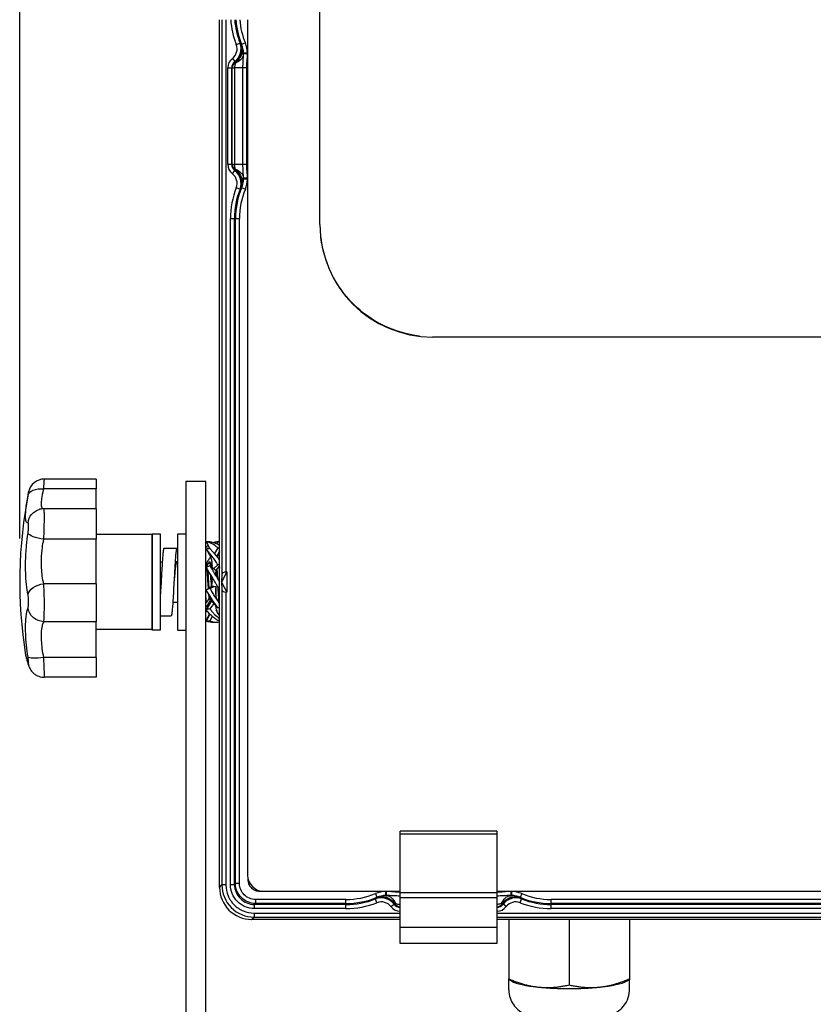
# Model space of a CAD drawing. Units: millimetres. Extents: x 4480 to 6102, y -29 to 760.
# Drawn here: x 4814 to 4913, y 479 to 602 of the extents above; entities that cross this region are included whole.
import ezdxf

# ---------------------------------------------------------------- set-up
doc = ezdxf.new("R2010")
doc.units = ezdxf.units.MM
doc.header["$PDMODE"] = 3
doc.layers.add('contour', color=2, linetype='Continuous')
doc.layers.add('mark', color=6, linetype='Continuous')
doc.styles.get("Standard").update_dxf_attribs({"font": 'txt.shx', "bigfont": 'bigfont.shx'})
doc.dimstyles.get("Standard").update_dxf_attribs({"dimscale": 4, "dimtxt": 3.5, "dimasz": 3.5, "dimexe": 1.35, "dimexo": 1.35, "dimgap": 1.35, "dimtad": 1, "dimdsep": 46, "dimtxsty": 'STANDARD', "dimblk": 'OPEN30', "dimcen": 0, "dimclrd": 256, "dimclre": 256, "dimclrt": 3, "dimazin": 2, "dimtfac": 1, "dimtmove": 0, "dimatfit": 3, "dimldrblk": 'OPEN30', "dimfxl": 1, "dimtolj": 1, "dimlwd": -1, "dimlwe": -1, "dimarcsym": 0})

# ---------------------------------------------------------------- blocks, each defined once
blk = doc.blocks.new('_Open30')
at = {"color": 0, "linetype": 'ByBlock', "lineweight": -2}
for p, q in [((-1, 0.2679), (0, 0)), ((0, 0), (-1, -0.2679)), ((0, 0), (-1, 0))]:
    blk.add_line(p, q, dxfattribs=at)
blk = doc.blocks.new('*D65')
at = {"layer": 'Defpoints', "color": 0}
for p in [(5031.16, 715.89), (4814.42, 531.93), (5031.16, 531.93)]:
    blk.add_point(p, dxfattribs=at)
at = {"layer": 'mark', "linetype": 'ByBlock'}
for p, q in [((4814.42, 537.33), (4814.42, 721.29)), ((5031.16, 537.33), (5031.16, 721.29)), ((4828.42, 715.89), (5017.16, 715.89))]:
    blk.add_line(p, q, dxfattribs=at)
at = {"layer": 'mark', "xscale": 14, "yscale": 14, "zscale": 14, "rotation": 180}
blk.add_blockref('_Open30', (4814.42, 715.89), dxfattribs=at)
at = {"layer": 'mark', "xscale": 14, "yscale": 14, "zscale": 14}
blk.add_blockref('_Open30', (5031.16, 715.89), dxfattribs=at)
at = {"layer": 'mark', "color": 3, "insert": (4922.79, 728.29), "char_height": 14, "attachment_point": 5}
blk.add_mtext('\\A1;(217)', dxfattribs=at)

msp = doc.modelspace()

# ---------------------------------------------------------------- linework, layer by layer
at = {"layer": 'contour'}
for p, q in [((4851.786, 576.427), (4851.786, 663.427)), ((4839.285, 545.35), (4839.285, 601.927)), ((4839.584, 601.927), (4839.584, 532.875)), ((4840.083, 601.927), (4840.083, 533.177)), ((4842.786, 601.927), (4842.786, 495.427)), ((4841.369, 598.836), (4841.835, 599.017)), ((4841.835, 599.017), (4841.917, 599.001)), ((4842.501, 599.03), (4842.023, 598.831)), ((4840.884, 597.104), (4841.188, 596.707)), ((4842.768, 597.775), (4842.268, 597.763)), ((4842.769, 597.67), (4842.269, 597.674)), ((4840.303, 583.927), (4840.303, 595.927)), ((4840.303, 595.927), (4841.158, 595.927)), ((4840.803, 583.927), (4840.803, 595.927)), ((4840.874, 583.927), (4840.874, 595.927)), ((4841.158, 595.927), (4841.158, 583.927)), ((4842.201, 595.927), (4841.158, 595.927)), ((4841.188, 596.707), (4841.245, 596.661)), ((4842.201, 583.927), (4842.201, 595.927)), ((4842.677, 595.927), (4842.201, 595.927)), ((4842.677, 583.927), (4842.677, 595.927)), ((4840.303, 583.927), (4842.677, 583.927)), ((4840.884, 582.75), (4841.188, 583.147)), ((4841.188, 583.147), (4841.245, 583.193)), ((4842.769, 582.184), (4842.269, 582.18)), ((4841.369, 581.018), (4841.835, 580.837)), ((4842.023, 581.023), (4842.501, 580.824)), ((4842.768, 582.079), (4842.268, 582.091)), ((4841.835, 580.837), (4841.917, 580.853)), ((4840.646, 494.285), (4840.646, 577.163)), ((4840.646, 577.163), (4841.769, 577.163)), ((4841.146, 494.285), (4841.146, 577.163)), ((4841.269, 494.409), (4841.269, 577.163)), ((4841.769, 494.409), (4841.769, 577.163)), ((4979.786, 562.427), (4865.786, 562.427)), ((4823.917, 544.748), (4817.491, 544.748)), ((4823.917, 544.748), (4823.917, 543.516)), ((4837.586, 544.428), (4835.086, 544.428)), ((4835.086, 544.427), (4835.086, 442.427)), ((4837.586, 442.427), (4837.586, 544.427)), ((4839.287, 518.505), (4839.287, 545.349)), ((4823.917, 543.516), (4817.416, 543.516)), ((4823.917, 541.051), (4823.917, 543.516)), ((4823.917, 541.051), (4817.422, 541.051)), ((4823.917, 541.051), (4823.917, 537.257)), ((4823.917, 537.257), (4817.416, 537.257)), ((4830.917, 537.827), (4823.917, 537.827)), ((4823.917, 531.712), (4823.917, 537.257)), ((4830.917, 537.827), (4830.917, 526.027)), ((4834.086, 537.927), (4835.086, 537.927)), ((4834.086, 525.927), (4834.086, 537.927)), ((4835.086, 537.927), (4835.086, 525.927)), ((4837.648, 536.92), (4838.049, 536.086)), ((4839.068, 536.927), (4838.946, 536.688)), ((4832.372, 536.127), (4833.972, 536.127)), ((4837.648, 536.273), (4837.779, 536.017)), ((4837.648, 535.981), (4837.772, 535.79)), ((4839.068, 536.167), (4838.652, 535.461)), ((4839.287, 535.808), (4838.936, 535.12)), ((4839.287, 535.615), (4838.952, 535.1)), ((4831.917, 534.427), (4832.161, 534.427)), ((4833.916, 534.449), (4833.909, 534.428)), ((4834.086, 534.427), (4833.909, 534.427)), ((4838.028, 534.422), (4837.706, 534.027)), ((4838.028, 534.422), (4838.036, 534.427)), ((4838.036, 534.427), (4838.086, 534.427)), ((4838.094, 534.422), (4838.086, 534.427)), ((4838.336, 534.125), (4838.094, 534.422)), ((4837.616, 534.027), (4837.586, 534.063)), ((4837.711, 534.027), (4837.616, 534.027)), ((4837.621, 534.021), (4837.616, 534.027)), ((4837.621, 534.021), (4837.628, 534.008)), ((4837.648, 534.247), (4837.768, 534.102)), ((4838.105, 533.947), (4838.836, 533.403)), ((4838.116, 533.949), (4838.117, 533.939)), ((4838.336, 533.775), (4838.336, 534.252)), ((4838.336, 534.252), (4838.339, 534.203)), ((4839.068, 534.06), (4838.56, 533.609)), ((4838.836, 533.41), (4838.827, 533.41)), ((4839.287, 533.958), (4838.836, 533.41)), ((4838.836, 533.41), (4838.836, 532.694)), ((4838.947, 533.545), (4839.011, 532.409)), ((4839.066, 532.32), (4838.993, 533.601)), ((4839.252, 533.918), (4839.287, 533.669)), ((4840.2, 533.177), (4839.531, 531.927)), ((4840.2, 533.177), (4840.083, 533.177)), ((4840.2, 533.177), (4840.2, 530.677)), ((4832.017, 531.927), (4831.917, 530.126)), ((4833.617, 531.927), (4833.499, 529.826)), ((4838.19, 532.82), (4838.194, 532.738)), ((4838.194, 532.738), (4838.194, 532.733)), ((4838.236, 531.927), (4838.265, 531.368)), ((4838.312, 531.415), (4838.286, 531.927)), ((4838.336, 531.416), (4838.336, 532.468)), ((4838.336, 532.468), (4838.336, 532.462)), ((4839.584, 532.875), (4839.531, 531.927)), ((4839.531, 531.927), (4839.584, 530.979)), ((4839.531, 531.927), (4840.2, 530.677)), ((4823.917, 531.712), (4817.416, 531.712)), ((4823.917, 531.712), (4823.917, 526.985)), ((4837.648, 530.948), (4838.336, 531.416)), ((4838.105, 531.154), (4838.67, 531.357)), ((4838.313, 531.401), (4838.312, 531.415)), ((4839.068, 531.277), (4838.336, 531.424)), ((4838.336, 531.416), (4838.372, 531.416)), ((4838.836, 531.323), (4838.836, 530.433)), ((4839.584, 530.979), (4839.584, 494.222)), ((4833.499, 529.826), (4833.498, 529.814)), ((4837.586, 529.484), (4837.628, 529.432)), ((4837.648, 528.453), (4838.336, 529.592)), ((4837.648, 528.862), (4838.313, 529.573)), ((4837.694, 529.432), (4838.016, 529.827)), ((4838.011, 529.827), (4838.106, 529.827)), ((4838.102, 529.833), (4838.319, 529.566)), ((4838.336, 529.592), (4838.336, 529.801)), ((4839.068, 528.7), (4838.336, 529.597)), ((4838.336, 529.592), (4838.341, 529.592)), ((4838.836, 530.433), (4838.835, 530.462)), ((4839.049, 529.652), (4839.228, 529.432)), ((4840.083, 530.677), (4840.083, 494.222)), ((4840.2, 530.677), (4840.083, 530.677)), ((4833.473, 529.427), (4834.086, 529.427)), ((4837.628, 529.432), (4837.636, 529.427)), ((4837.636, 529.427), (4837.686, 529.427)), ((4837.694, 529.432), (4837.686, 529.427)), ((4838.105, 528.606), (4838.6, 529.273)), ((4838.836, 528.959), (4838.834, 528.986)), ((4838.836, 528.984), (4838.836, 528.959)), ((4839.113, 527.926), (4838.868, 528.442)), ((4839.068, 528.7), (4838.905, 528.966)), ((4839.228, 529.432), (4839.236, 529.427)), ((4839.236, 529.427), (4839.286, 529.427)), ((4831.917, 527.727), (4833.263, 527.727)), ((4837.648, 527.213), (4838.046, 527.963)), ((4837.648, 527.06), (4838.067, 527.941)), ((4838.105, 527.112), (4838.386, 527.649)), ((4839.287, 527.661), (4839.139, 527.939)), ((4823.917, 526.985), (4817.416, 526.985)), ((4823.917, 522.538), (4823.917, 526.985)), ((4830.917, 526.027), (4823.917, 526.027)), ((4834.086, 525.927), (4835.086, 525.927)), ((4838.302, 526.927), (4838.87, 526.927)), ((4823.917, 522.538), (4817.416, 522.538)), ((4823.917, 522.538), (4823.917, 520.078)), ((4823.917, 520.078), (4817.473, 520.078)), ((4839.285, 493.924), (4839.285, 518.505)), ((4861.786, 486.927), (4861.786, 500.927)), ((4873.786, 500.927), (4861.786, 500.927)), ((4873.786, 500.548), (4861.786, 500.548)), ((4873.786, 500.927), (4873.786, 486.927)), ((4839.285, 493.924), (4839.584, 494.222)), ((4840.083, 494.222), (4839.584, 494.222)), ((4840.646, 494.285), (4841.146, 494.285)), ((4841.269, 494.409), (4841.146, 494.285)), ((4841.769, 494.409), (4841.269, 494.409)), ((4844.786, 493.427), (4861.786, 493.427)), ((4858.683, 493.142), (4858.882, 492.664)), ((4859.938, 493.409), (4859.95, 492.909)), ((4860.043, 493.41), (4860.039, 492.91)), ((4873.786, 493.226), (4861.786, 493.226)), ((4873.786, 493.427), (4971.786, 493.427)), ((4875.529, 493.41), (4875.533, 492.91)), ((4875.634, 493.409), (4875.622, 492.909)), ((4876.89, 493.142), (4876.69, 492.664)), ((4843.768, 491.91), (4843.644, 491.787)), ((4843.644, 491.287), (4843.644, 491.787)), ((4855.022, 491.787), (4843.644, 491.787)), ((4843.768, 492.41), (4843.768, 491.91)), ((4855.022, 492.41), (4843.768, 492.41)), ((4855.022, 491.91), (4843.768, 491.91)), ((4855.022, 491.287), (4855.022, 492.41)), ((4858.696, 492.475), (4858.712, 492.558)), ((4858.877, 492.01), (4858.696, 492.475)), ((4860.609, 491.525), (4861.006, 491.829)), ((4861.006, 491.829), (4861.052, 491.885)), ((4873.786, 492.619), (4861.786, 492.619)), ((4874.566, 491.829), (4874.52, 491.885)), ((4874.963, 491.525), (4874.566, 491.829)), ((4876.696, 492.01), (4876.877, 492.475)), ((4876.877, 492.475), (4876.861, 492.558)), ((4880.55, 491.287), (4880.55, 492.41)), ((4965.022, 492.41), (4880.55, 492.41)), ((4965.022, 491.91), (4880.55, 491.91)), ((4965.022, 491.787), (4880.55, 491.787)), ((4843.581, 490.724), (4843.581, 490.224)), ((4843.581, 490.724), (4861.786, 490.724)), ((4855.022, 491.287), (4843.644, 491.287)), ((4873.786, 490.724), (4971.786, 490.724)), ((4965.022, 491.287), (4880.55, 491.287)), ((4843.283, 489.926), (4843.581, 490.224)), ((4861.786, 489.926), (4843.283, 489.926)), ((4843.581, 490.224), (4861.786, 490.224)), ((4873.786, 490.224), (4971.786, 490.224)), ((4971.786, 489.926), (4873.786, 489.926)), ((4875.286, 489.926), (4875.286, 482.535)), ((4882.786, 489.926), (4882.786, 481.783)), ((4890.286, 489.926), (4890.286, 482.535)), ((4873.786, 488.927), (4861.786, 488.927)), ((4873.786, 486.927), (4861.786, 486.927)), ((4875.286, 481.15), (4875.286, 482.423)), ((4875.645, 482.229), (4875.286, 482.423)), ((4889.928, 482.229), (4890.286, 482.423)), ((4890.286, 481.15), (4890.286, 482.423))]:
    msp.add_line(p, q, dxfattribs=at)
msp.add_lwpolyline([(4830.917, 525.927), (4830.917, 537.927), (4831.917, 537.927), (4831.917, 525.927)], close=True, dxfattribs=at)
for points in [[(4837.772, 535.79), (4837.821, 535.714), (4837.89, 535.6), (4837.955, 535.486), (4838.015, 535.373), (4838.071, 535.259), (4838.122, 535.146), (4838.168, 535.033), (4838.209, 534.921), (4838.244, 534.809), (4838.273, 534.699), (4838.297, 534.59), (4838.316, 534.483), (4838.328, 534.378), (4838.335, 534.274), (4838.335, 534.252)], [(4839.005, 535.033), (4839.005, 535.033), (4839.051, 535.146), (4839.101, 535.259), (4839.157, 535.373), (4839.218, 535.486), (4839.283, 535.6), (4839.287, 535.607)], [(4838.239, 532.74), (4838.257, 532.71), (4838.276, 532.676), (4838.292, 532.642), (4838.306, 532.609), (4838.317, 532.577), (4838.326, 532.546), (4838.332, 532.516), (4838.335, 532.486), (4838.336, 532.468)], [(4838.169, 529.75), (4838.118, 529.64), (4838.057, 529.522), (4837.989, 529.402), (4837.913, 529.28), (4837.878, 529.227)], [(4839.287, 529.238), (4839.259, 529.28), (4839.184, 529.402), (4839.115, 529.522), (4839.055, 529.64), (4839.001, 529.756), (4838.955, 529.869), (4838.917, 529.979), (4838.886, 530.087), (4838.863, 530.191), (4838.847, 530.291), (4838.838, 530.387), (4838.837, 530.433)], [(4839.139, 527.939), (4839.101, 528.014), (4839.053, 528.113), (4839.01, 528.212), (4838.972, 528.311), (4838.938, 528.409), (4838.909, 528.506), (4838.885, 528.602), (4838.866, 528.698), (4838.851, 528.792), (4838.842, 528.884), (4838.838, 528.959)]]:
    msp.add_lwpolyline(points, dxfattribs=at)
for centre, radius, start, end in [((4851.286, 602.691), 10.64, 184.11801, 201.23962), ((4851.286, 602.691), 10.14, 184.321, 201.23962), ((4851.286, 602.691), 10.017, 184.37463, 202.61986), ((4851.286, 602.691), 9.517, 184.67476, 202.61986), ((4839.972, 598.293), 1.499, 307.48315, 21.23771), ((4839.971, 598.294), 1.999, 307.49474, 21.22612), ((4840.054, 598.27), 2.002, 306.4927, 21.43442), ((4839.393, 597.665), 2.877, 1.94914, 23.91739), ((4839.286, 597.691), 2.983, 1.37979, 22.61986), ((4839.286, 597.691), 3.483, 1.37963, 22.61986), ((4841.786, 595.927), 1.483, 127.48123, 180), ((4839.501, 597.691), 2.769, 359.64584, 1.47903), ((4841.786, 595.927), 0.983, 127.48123, 180), ((4841.786, 595.927), 0.912, 126.43213, 180), ((4841.786, 583.927), 1.483, 180, 232.51877), ((4841.786, 583.927), 0.983, 180, 232.51877), ((4841.786, 583.927), 0.912, 180, 233.56787), ((4839.972, 581.561), 1.499, 338.76145, 52.5177), ((4839.971, 581.56), 1.999, 338.77386, 52.50529), ((4840.054, 581.584), 2.002, 338.56558, 53.50731), ((4839.504, 582.163), 2.766, 358.51746, 0.35449), ((4851.286, 577.163), 10.64, 158.76038, 180), ((4851.286, 577.163), 10.017, 157.38014, 180), ((4839.286, 582.163), 2.983, 337.38014, 358.61837), ((4839.286, 582.163), 3.483, 337.38014, 358.61839), ((4851.286, 577.163), 10.14, 158.76038, 180), ((4851.286, 577.163), 9.517, 157.38014, 180), ((4865.786, 576.427), 14, 180, 270), ((4817.491, 542.748), 2, 90, 168.6702), ((4871.501, 531.927), 57.083, 168.6702, 189.17023), ((4838.211, 514.979), 21.947, 90.27661, 91.46826), ((4838.943, 513.308), 23.618, 89.16516, 89.69663), ((4841.183, 523.32), 13.145, 103.54478, 105.6004), ((4817.021, 631.146), 97.504, 283.06798, 283.20016), ((4834.672, 534.186), 0.8, 162.42879, 163.33674), ((4843.062, 521.568), 13.335, 111.82379, 113.9525), ((4833.661, 533.263), 4.046, 7.16871, 7.60569), ((4831.551, 553.051), 20.425, 291.59452, 292.25698), ((4596.709, 519.806), 241.831, 2.87287, 3.06419), ((4490.363, 514.29), 348.369, 2.90197, 3.03434), ((4844.965, 515.316), 17.26, 113.88564, 115.08168), ((4844.534, 516.282), 16.203, 113.38005, 113.8761), ((4833.379, 544.387), 14.291, 293.45631, 294.4173), ((4974.384, 538.408), 135.502, 183.01646, 183.14635), ((4842.175, 540.872), 12.835, 249.34686, 250.30889), ((4848.825, 495.898), 34.421, 108.14725, 108.94861), ((4835.03, 540.782), 12.739, 288.48052, 289.52262), ((4839.962, 541.767), 14.737, 260.96669, 261.23212), ((4832.061, 578.018), 51.263, 276.25742, 276.77085), ((4837.053, 542.84), 15.822, 277.31503, 278.11561), ((4836.451, 530.576), 3.74, 315.6725, 319.3016), ((4817.121, 523.148), 2, 189.17023, 197.1652), ((4844.786, 495.427), 2, 180, 270), ((4843.581, 494.222), 3.998, 179.9994, 270.0006), ((4843.643, 494.284), 2.497, 179.96643, 270.03357), ((4844.286, 494.927), 1.5, 173.18617, 279.08198), ((4843.285, 493.925), 3.998, 180.01109, 269.98891), ((4855.022, 501.927), 9.517, 270, 292.61986), ((4860.022, 489.927), 3.483, 91.37963, 112.61986), ((4860.022, 489.927), 2.983, 91.37979, 112.61986), ((4860.048, 490.034), 2.877, 91.94914, 113.91739), ((4860.022, 490.141), 2.769, 89.64584, 91.47902), ((4875.55, 490.144), 2.766, 88.51746, 90.35449), ((4875.55, 489.927), 2.983, 67.38014, 88.61837), ((4875.55, 489.927), 3.483, 67.38014, 88.61839), ((4880.55, 501.927), 9.517, 247.38014, 270), ((4855.022, 501.927), 10.017, 270, 292.61986), ((4855.022, 501.927), 10.14, 270, 291.23962), ((4855.022, 501.927), 10.64, 270, 291.23962), ((4859.42, 490.612), 1.999, 37.49474, 111.22612), ((4859.443, 490.695), 2.002, 36.4927, 111.43442), ((4859.42, 490.612), 1.499, 37.48315, 111.23771), ((4861.786, 492.427), 1.483, 217.48123, 270), ((4861.786, 492.427), 0.983, 217.48123, 270), ((4861.786, 492.427), 0.912, 216.43213, 270), ((4873.786, 492.427), 0.912, 270, 323.56787), ((4873.786, 492.427), 0.983, 270, 322.51877), ((4873.786, 492.427), 1.483, 270, 322.51877), ((4876.129, 490.695), 2.002, 68.56558, 143.50731), ((4876.153, 490.612), 1.999, 68.77386, 142.50529), ((4876.153, 490.612), 1.499, 68.76145, 142.5177), ((4880.55, 501.927), 10.64, 248.76038, 270), ((4880.55, 501.927), 10.017, 247.38014, 270), ((4880.55, 501.927), 10.14, 248.76038, 270)]:
    msp.add_arc(centre, radius, start, end, dxfattribs=at)
at = {"layer": 'contour', "extrusion": (0, 0, -1)}
for centre, major_axis, ratio, start_param, end_param in [((4817.416, 542.337), (-1.968, 0.357), 0.5827857, 0.0180545, 1.4653581), ((4817.416, 539.05), (-0.566, 1.918), 0.988474, 5.1261535, 6.2831853), ((4817.416, 537.786), (-1.977, 0.301), 0.2617521, 4.6725791, 6.1198827), ((4817.416, 530.398), (-1.963, -0.382), 0.6498212, 0.2492841, 1.6965878), ((4817.416, 528.823), (-1.874, 0.697), 0.9091852, 4.3862121, 5.8335158), ((4817.416, 522.898), (-1.978, -0.295), 0.1781602, 4.738962, 6.1862657), ((4817.416, 522.197), (-1.91, -0.593), 0.8719834, 0, 0.1409754)]:
    msp.add_ellipse(centre, major_axis=major_axis, ratio=ratio, start_param=start_param, end_param=end_param, dxfattribs=at)
at = {"layer": 'contour'}
for centre, major_axis, ratio, start_param, end_param in [((4840.083, 532.864), (0.5, 0), 0.625, -4.712389, -3.1764992), ((4840.083, 530.989), (0.5, 0), 0.625, -3.1066861, -1.5707963), ((4882.786, 482.627), (7.5, 0), 0.1736482, 3.4519588, 4.1887902), ((4882.786, 482.627), (7.5, 0), 0.1736482, 5.2359878, 5.9728192), ((4882.786, 482.627), (7.5, 0), 0.1736482, 4.1887902, 5.2359878)]:
    msp.add_ellipse(centre, major_axis=major_axis, ratio=ratio, start_param=start_param, end_param=end_param, dxfattribs=at)
for points, knots in [([(4842.023, 598.831), (4842.097, 598.645), (4842.177, 598.236), (4842.072, 597.615), (4841.763, 597.046), (4841.445, 596.743), (4841.266, 596.618)], [0, 0, 0, 0, 0.2392504, 0.4849199, 0.739033, 1, 1, 1, 1]), ([(4841.917, 599.001), (4841.923, 599), (4841.936, 598.983), (4841.958, 598.952), (4841.988, 598.898), (4842.01, 598.856), (4842.023, 598.831)], [0, 0, 0, 0, 0.0927809, 0.2882073, 0.5905838, 1, 1, 1, 1]), ([(4842.269, 597.674), (4842.263, 597.558), (4842.202, 597.317), (4841.904, 596.87), (4841.535, 596.639), (4841.268, 596.53)], [0, 0, 0, 0, 0.2193911, 0.456271, 1, 1, 1, 1]), ([(4842.201, 595.927), (4842.201, 596.219), (4842.224, 596.802), (4842.268, 597.383), (4842.269, 597.674)], [0, 0, 0, 0, 0.5010803, 1, 1, 1, 1]), ([(4842.677, 595.927), (4842.677, 596.218), (4842.713, 596.799), (4842.766, 597.379), (4842.769, 597.67)], [0, 0, 0, 0, 0.4999883, 1, 1, 1, 1]), ([(4841.268, 596.53), (4841.257, 596.484), (4841.205, 596.287), (4841.158, 596.084), (4841.158, 595.927)], [0, 0, 0, 0, 0.2322778, 1, 1, 1, 1]), ([(4841.245, 596.661), (4841.249, 596.661), (4841.255, 596.64), (4841.262, 596.628), (4841.266, 596.618)], [0, 0, 0, 0, 0.284686, 1, 1, 1, 1]), ([(4841.266, 596.618), (4841.268, 596.612), (4841.276, 596.584), (4841.274, 596.553), (4841.268, 596.53)], [0, 0, 0, 0, 0.1934717, 1, 1, 1, 1]), ([(4841.268, 583.324), (4841.257, 583.37), (4841.205, 583.567), (4841.158, 583.77), (4841.158, 583.927)], [0, 0, 0, 0, 0.2322734, 1, 1, 1, 1]), ([(4842.269, 582.18), (4842.268, 582.471), (4842.224, 583.052), (4842.201, 583.635), (4842.201, 583.927)], [0, 0, 0, 0, 0.4989198, 1, 1, 1, 1]), ([(4842.769, 582.184), (4842.766, 582.475), (4842.713, 583.055), (4842.677, 583.636), (4842.677, 583.927)], [0, 0, 0, 0, 0.5000117, 1, 1, 1, 1]), ([(4841.245, 583.193), (4841.249, 583.193), (4841.255, 583.214), (4841.262, 583.226), (4841.266, 583.236)], [0, 0, 0, 0, 0.2846807, 1, 1, 1, 1]), ([(4841.266, 583.236), (4841.268, 583.242), (4841.276, 583.27), (4841.274, 583.301), (4841.268, 583.324)], [0, 0, 0, 0, 0.1938356, 1, 1, 1, 1]), ([(4841.266, 583.236), (4841.445, 583.111), (4841.763, 582.808), (4842.072, 582.239), (4842.177, 581.618), (4842.097, 581.209), (4842.023, 581.023)], [0, 0, 0, 0, 0.2609687, 0.5150834, 0.7607527, 1, 1, 1, 1]), ([(4841.268, 583.324), (4841.535, 583.215), (4841.904, 582.984), (4842.202, 582.537), (4842.263, 582.296), (4842.269, 582.18)], [0, 0, 0, 0, 0.5437293, 0.7806092, 1, 1, 1, 1]), ([(4841.917, 580.853), (4841.923, 580.854), (4841.936, 580.871), (4841.958, 580.902), (4841.988, 580.956), (4842.01, 580.998), (4842.023, 581.023)], [0, 0, 0, 0, 0.0927477, 0.2881369, 0.5905485, 1, 1, 1, 1]), ([(4842.023, 581.023), (4842.058, 581.102), (4842.192, 581.444), (4842.259, 581.811), (4842.268, 582.091)], [0, 0, 0, 0, 0.23669, 1, 1, 1, 1]), ([(4864.161, 562.524), (4862.626, 562.745), (4859.595, 563.632), (4855.716, 566.357), (4852.991, 570.235), (4852.104, 573.266), (4851.883, 574.801)], [0, 0, 0, 0, 0.2500994, 0.4999995, 0.7498999, 1, 1, 1, 1]), ([(4817.416, 543.516), (4817.433, 543.804), (4817.449, 544.059), (4817.469, 544.392), (4817.476, 544.503), (4817.486, 544.672), (4817.489, 544.726), (4817.491, 544.746), (4817.491, 544.748), (4817.491, 544.748)], [0, 0, 0, 0, 0.36086076, 0.36086076, 0.60848603, 0.60848603, 0.87744839, 0.87744839, 0.93932792, 0.93932792, 0.93932792, 0.93932792]), ([(4815.452, 542.715), (4815.47, 542.815), (4815.486, 542.903), (4815.507, 543.018), (4815.514, 543.057), (4815.525, 543.115), (4815.528, 543.133), (4815.53, 543.141), (4815.53, 543.141), (4815.53, 543.141)], [0, 0, 0, 0, 0.36086076, 0.36086076, 0.60848603, 0.60848603, 0.87744839, 0.87744839, 0.93932792, 0.93932792, 0.93932792, 0.93932792]), ([(4817.321, 541.048), (4817.291, 541.056), (4817.264, 541.074), (4817.208, 541.134), (4817.183, 541.184), (4817.146, 541.31), (4817.133, 541.387), (4817.117, 541.61), (4817.12, 541.772), (4817.145, 542.056), (4817.156, 542.159), (4817.219, 542.624), (4817.303, 543.05), (4817.416, 543.516)], [0.7083324, 0.7083324, 0.7083324, 0.7083324, 1.4616157, 1.4616157, 2.4541827, 2.4541827, 3.4163692, 3.4163692, 4.8285079, 4.8285079, 5.5522533, 5.5522533, 7.8816165, 7.8816165, 7.8816165, 7.8816165]), ([(4815.452, 539.308), (4815.379, 539.287), (4815.317, 539.31), (4815.237, 539.427), (4815.211, 539.496), (4815.172, 539.671), (4815.159, 539.777), (4815.142, 540.084), (4815.146, 540.309), (4815.171, 540.7), (4815.183, 540.843), (4815.249, 541.484), (4815.335, 542.072), (4815.452, 542.715)], [0, 0, 0, 0, 1.4616157, 1.4616157, 2.4541827, 2.4541827, 3.4163692, 3.4163692, 4.8285079, 4.8285079, 5.5522533, 5.5522533, 7.8816165, 7.8816165, 7.8816165, 7.8816165]), ([(4817.422, 541.051), (4817.381, 541.051), (4817.34, 541.049), (4817.259, 541.044), (4817.22, 541.041), (4817.141, 541.031), (4817.103, 541.025), (4817.027, 541.012), (4816.99, 541.004), (4816.919, 540.987), (4816.884, 540.978), (4816.85, 540.968)], [1.834453626, 1.834453626, 1.834453626, 1.834453626, 1.843196545, 1.843196545, 1.851939464, 1.851939464, 1.860682383, 1.860682383, 1.869425302, 1.869425302, 1.878168221, 1.878168221, 1.878168221, 1.878168221]), ([(4817.416, 537.257), (4817.425, 537.444), (4817.434, 537.638), (4817.451, 538.03), (4817.458, 538.227), (4817.468, 538.537), (4817.471, 538.653), (4817.481, 539.029), (4817.486, 539.283), (4817.49, 539.683), (4817.491, 539.842), (4817.49, 540.237), (4817.486, 540.448), (4817.475, 540.735), (4817.468, 540.831), (4817.45, 541), (4817.437, 541.05), (4817.422, 541.051)], [0, 0, 0, 0, 0.1959944, 0.1959944, 0.3919841, 0.3919841, 0.5095856, 0.5095856, 0.7770437, 0.7770437, 0.9676182, 0.9676182, 1.2897797, 1.2897797, 1.5173075, 1.5173075, 1.8344536, 1.8344536, 1.8344536, 1.8344536]), ([(4815.452, 537.999), (4815.462, 538.063), (4815.471, 538.13), (4815.488, 538.266), (4815.496, 538.334), (4815.506, 538.441), (4815.509, 538.481), (4815.519, 538.611), (4815.524, 538.699), (4815.529, 538.837), (4815.53, 538.892), (4815.529, 539.028), (4815.525, 539.101), (4815.513, 539.2), (4815.507, 539.233), (4815.486, 539.296), (4815.47, 539.314), (4815.452, 539.308)], [0, 0, 0, 0, 0.1959944, 0.1959944, 0.3919841, 0.3919841, 0.5095856, 0.5095856, 0.7770437, 0.7770437, 0.9676182, 0.9676182, 1.2897797, 1.2897797, 1.5173075, 1.5173075, 1.8781682, 1.8781682, 1.8781682, 1.8781682]), ([(4815.452, 530.343), (4815.376, 530.736), (4815.312, 531.168), (4815.214, 532.085), (4815.181, 532.57), (4815.149, 533.455), (4815.144, 533.855), (4815.154, 534.665), (4815.168, 535.076), (4815.21, 535.815), (4815.235, 536.147), (4815.314, 536.993), (4815.377, 537.505), (4815.452, 537.999)], [0, 0, 0, 0, 1.5265573, 1.5265573, 3.0531081, 3.0531081, 4.2402747, 4.2402747, 5.4274347, 5.4274347, 6.3837252, 6.3837252, 7.8816165, 7.8816165, 7.8816165, 7.8816165]), ([(4817.416, 531.712), (4817.342, 531.997), (4817.28, 532.309), (4817.186, 532.974), (4817.154, 533.325), (4817.123, 533.966), (4817.118, 534.255), (4817.128, 534.843), (4817.142, 535.14), (4817.182, 535.675), (4817.207, 535.915), (4817.283, 536.528), (4817.344, 536.899), (4817.416, 537.257)], [0, 0, 0, 0, 1.5265573, 1.5265573, 3.0531081, 3.0531081, 4.2402747, 4.2402747, 5.4274347, 5.4274347, 6.3837252, 6.3837252, 7.8816165, 7.8816165, 7.8816165, 7.8816165]), ([(4839.068, 536.167), (4838.972, 536.282), (4838.75, 536.482), (4838.378, 536.7), (4838.06, 536.827), (4837.818, 536.893), (4837.703, 536.913), (4837.648, 536.92)], [0, 0, 0, 0, 0.2744268, 0.5399743, 0.7871046, 0.899223, 1, 1, 1, 1]), ([(4838.105, 536.927), (4838.147, 536.925), (4838.237, 536.917), (4838.428, 536.883), (4838.683, 536.808), (4838.992, 536.674), (4839.192, 536.552), (4839.287, 536.482)], [0, 0, 0, 0, 0.0994753, 0.2101507, 0.4554516, 0.72179, 1, 1, 1, 1]), ([(4839.068, 536.927), (4839.031, 536.926), (4838.956, 536.919), (4838.794, 536.893), (4838.67, 536.861), (4838.586, 536.834)], [0, 0, 0, 0, 0.2207567, 0.4638567, 1, 1, 1, 1]), ([(4832.372, 536.127), (4832.368, 536.127), (4832.361, 536.123), (4832.354, 536.115), (4832.346, 536.102), (4832.337, 536.079), (4832.326, 536.043), (4832.315, 535.998), (4832.304, 535.943), (4832.293, 535.878), (4832.278, 535.773), (4832.259, 535.619), (4832.237, 535.408), (4832.215, 535.163), (4832.193, 534.887), (4832.171, 534.583), (4832.141, 534.129), (4832.104, 533.514), (4832.061, 532.736), (4832.032, 532.2), (4832.017, 531.927)], [0, 0, 0, 0, 0.0028792, 0.0048662, 0.0073334, 0.0138505, 0.0225866, 0.0335835, 0.0468471, 0.062361, 0.0800998, 0.1221004, 0.1724825, 0.2307803, 0.2964451, 0.3688536, 0.4473158, 0.6193451, 0.8059548, 1, 1, 1, 1]), ([(4833.972, 536.127), (4833.968, 536.127), (4833.961, 536.123), (4833.954, 536.115), (4833.946, 536.102), (4833.937, 536.079), (4833.926, 536.043), (4833.915, 535.998), (4833.904, 535.943), (4833.893, 535.878), (4833.878, 535.773), (4833.859, 535.619), (4833.837, 535.408), (4833.815, 535.163), (4833.793, 534.887), (4833.771, 534.583), (4833.741, 534.129), (4833.704, 533.514), (4833.661, 532.736), (4833.632, 532.2), (4833.617, 531.927)], [0, 0, 0, 0, 0.0028792, 0.0048662, 0.0073334, 0.0138505, 0.0225866, 0.0335835, 0.0468471, 0.062361, 0.0800998, 0.1221004, 0.1724825, 0.2307803, 0.2964451, 0.3688536, 0.4473158, 0.6193451, 0.8059548, 1, 1, 1, 1]), ([(4834.086, 535.597), (4834.082, 535.637), (4834.073, 535.714), (4834.059, 535.821), (4834.046, 535.9), (4834.036, 535.955), (4834.027, 536), (4834.017, 536.046), (4834.004, 536.085), (4833.994, 536.107), (4833.986, 536.12), (4833.977, 536.127), (4833.972, 536.127)], [0, 0, 0, 0, 0.2234852, 0.4194396, 0.5871458, 0.6602413, 0.7260895, 0.8359321, 0.9167727, 0.946602, 0.9697885, 1, 1, 1, 1]), ([(4837.866, 536.467), (4837.847, 536.453), (4837.77, 536.393), (4837.698, 536.327), (4837.648, 536.273)], [0, 0, 0, 0, 0.2488958, 1, 1, 1, 1]), ([(4839.068, 534.06), (4838.973, 534.256), (4838.753, 534.623), (4838.377, 535.118), (4838.056, 535.495), (4837.814, 535.778), (4837.702, 535.914), (4837.648, 535.981)], [0, 0, 0, 0, 0.2727649, 0.533601, 0.7786611, 0.8930369, 1, 1, 1, 1]), ([(4838.105, 536.099), (4838.146, 536.047), (4838.234, 535.941), (4838.424, 535.721), (4838.681, 535.431), (4838.993, 535.056), (4839.192, 534.787), (4839.287, 534.644)], [0, 0, 0, 0, 0.1064231, 0.2202881, 0.4649349, 0.7262534, 1, 1, 1, 1]), ([(4833.905, 534.416), (4833.899, 534.393), (4833.886, 534.343), (4833.86, 534.222), (4833.829, 534.036), (4833.794, 533.773), (4833.759, 533.464), (4833.724, 533.115), (4833.675, 532.598), (4833.641, 532.199), (4833.617, 531.927)], [0, 0, 0, 0, 0.0280427, 0.0620636, 0.1473449, 0.2539442, 0.3792754, 0.5202271, 0.6732672, 1, 1, 1, 1]), ([(4838.168, 535.033), (4838.073, 534.911), (4837.887, 534.658), (4837.723, 534.389), (4837.648, 534.247)], [0, 0, 0, 0, 0.4916754, 1, 1, 1, 1]), ([(4838.036, 534.427), (4838.039, 534.427), (4838.044, 534.423), (4838.054, 534.406), (4838.058, 534.39), (4838.062, 534.377)], [0, 0, 0, 0, 0.1223385, 0.3180468, 1, 1, 1, 1]), ([(4838.062, 534.377), (4838.067, 534.355), (4838.077, 534.301), (4838.097, 534.159), (4838.109, 534.038), (4838.116, 533.949)], [0, 0, 0, 0, 0.1590198, 0.3802169, 1, 1, 1, 1]), ([(4838.17, 533.899), (4838.165, 533.968), (4838.156, 534.066), (4838.143, 534.188), (4838.133, 534.261), (4838.124, 534.32), (4838.115, 534.367), (4838.106, 534.399), (4838.099, 534.417), (4838.094, 534.422)], [0, 0, 0, 0, 0.3923593, 0.5546788, 0.6932189, 0.8072739, 0.8964108, 0.960424, 1, 1, 1, 1]), ([(4837.628, 534.008), (4837.633, 533.998), (4837.641, 533.973), (4837.651, 533.927), (4837.661, 533.868), (4837.668, 533.823), (4837.671, 533.798)], [0, 0, 0, 0, 0.152413, 0.37021, 0.6532333, 1, 1, 1, 1]), ([(4838.239, 532.74), (4838.134, 532.908), (4837.927, 533.241), (4837.735, 533.582), (4837.648, 533.755)], [0, 0, 0, 0, 0.5059018, 1, 1, 1, 1]), ([(4837.685, 533.686), (4837.693, 533.611), (4837.709, 533.444), (4837.74, 533.06), (4837.776, 532.509), (4837.818, 531.811), (4837.847, 531.331), (4837.863, 531.094)], [0, 0, 0, 0, 0.0876541, 0.1932827, 0.4452258, 0.725428, 1, 1, 1, 1]), ([(4837.711, 534.027), (4837.714, 534.027), (4837.72, 534.023), (4837.727, 534.011), (4837.734, 533.994), (4837.741, 533.97), (4837.748, 533.939), (4837.759, 533.884), (4837.765, 533.84), (4837.77, 533.808)], [0, 0, 0, 0, 0.0351392, 0.0902867, 0.1717759, 0.2812134, 0.4189333, 0.5848849, 1, 1, 1, 1]), ([(4837.807, 533.459), (4837.822, 533.296), (4837.848, 532.94), (4837.884, 532.375), (4837.92, 531.772), (4837.946, 531.362), (4837.959, 531.159)], [0, 0, 0, 0, 0.2128697, 0.4655244, 0.7358126, 1, 1, 1, 1]), ([(4838.105, 533.947), (4838.174, 533.803), (4838.328, 533.517), (4838.496, 533.24), (4838.582, 533.1)], [0, 0, 0, 0, 0.4934849, 1, 1, 1, 1]), ([(4838.339, 534.203), (4838.341, 534.168), (4838.348, 534.023), (4838.351, 533.878), (4838.347, 533.767)], [0, 0, 0, 0, 0.2393467, 1, 1, 1, 1]), ([(4838.825, 532.711), (4838.824, 532.749), (4838.822, 532.897), (4838.826, 533.046), (4838.836, 533.156)], [0, 0, 0, 0, 0.2536419, 1, 1, 1, 1]), ([(4839.068, 531.277), (4839.011, 531.405), (4838.887, 531.657), (4838.611, 532.146), (4838.387, 532.502), (4838.239, 532.74)], [0, 0, 0, 0, 0.2497788, 0.5004356, 1, 1, 1, 1]), ([(4838.336, 532.462), (4838.339, 532.396), (4838.35, 532.133), (4838.353, 531.869), (4838.336, 531.671)], [0, 0, 0, 0, 0.2488411, 1, 1, 1, 1]), ([(4838.582, 533.1), (4838.641, 533.005), (4838.88, 532.622), (4839.121, 532.239), (4839.287, 531.943)], [0, 0, 0, 0, 0.2477833, 1, 1, 1, 1]), ([(4817.416, 526.985), (4817.425, 527.061), (4817.434, 527.156), (4817.451, 527.378), (4817.458, 527.505), (4817.468, 527.729), (4817.471, 527.818), (4817.481, 528.125), (4817.486, 528.361), (4817.49, 528.785), (4817.491, 528.97), (4817.49, 529.478), (4817.486, 529.804), (4817.475, 530.353), (4817.468, 530.576), (4817.449, 531.125), (4817.433, 531.443), (4817.416, 531.712)], [0, 0, 0, 0, 0.1959944, 0.1959944, 0.3919841, 0.3919841, 0.5095856, 0.5095856, 0.7770437, 0.7770437, 0.9676182, 0.9676182, 1.2897797, 1.2897797, 1.5173075, 1.5173075, 1.8781682, 1.8781682, 1.8781682, 1.8781682]), ([(4838.905, 528.966), (4838.805, 529.122), (4838.59, 529.433), (4838.26, 529.907), (4837.933, 530.409), (4837.736, 530.764), (4837.648, 530.948)], [0, 0, 0, 0, 0.2357494, 0.4831057, 0.7385601, 1, 1, 1, 1]), ([(4838.105, 531.154), (4838.183, 530.976), (4838.363, 530.633), (4838.666, 530.148), (4838.98, 529.688), (4839.187, 529.388), (4839.286, 529.238)], [0, 0, 0, 0, 0.25916, 0.5134783, 0.7612616, 1, 1, 1, 1]), ([(4838.835, 530.462), (4838.83, 530.581), (4838.819, 530.823), (4838.825, 531.066), (4838.836, 531.189)], [0, 0, 0, 0, 0.4909117, 1, 1, 1, 1]), ([(4839.086, 530.97), (4839.092, 530.866), (4839.103, 530.667), (4839.121, 530.381), (4839.138, 530.126), (4839.156, 529.906), (4839.171, 529.746), (4839.183, 529.639), (4839.192, 529.575), (4839.201, 529.522), (4839.209, 529.481), (4839.218, 529.452), (4839.224, 529.437), (4839.228, 529.432)], [0, 0, 0, 0, 0.201668, 0.3875314, 0.5538714, 0.6975764, 0.8158707, 0.8647759, 0.9065439, 0.9410096, 0.9680422, 0.9876327, 1, 1, 1, 1]), ([(4839.259, 529.484), (4839.251, 529.516), (4839.238, 529.595), (4839.222, 529.735), (4839.205, 529.916), (4839.187, 530.136), (4839.17, 530.389), (4839.146, 530.781), (4839.13, 531.087), (4839.119, 531.299)], [0, 0, 0, 0, 0.0537016, 0.1315676, 0.2322736, 0.3539676, 0.4943716, 0.6508559, 1, 1, 1, 1]), ([(4815.452, 528.71), (4815.462, 528.736), (4815.471, 528.769), (4815.488, 528.846), (4815.496, 528.89), (4815.506, 528.967), (4815.509, 528.998), (4815.519, 529.104), (4815.524, 529.185), (4815.529, 529.332), (4815.53, 529.396), (4815.529, 529.571), (4815.525, 529.684), (4815.513, 529.873), (4815.507, 529.951), (4815.486, 530.14), (4815.47, 530.25), (4815.452, 530.343)], [0, 0, 0, 0, 0.1959944, 0.1959944, 0.3919841, 0.3919841, 0.5095856, 0.5095856, 0.7770437, 0.7770437, 0.9676182, 0.9676182, 1.2897797, 1.2897797, 1.5173075, 1.5173075, 1.8781682, 1.8781682, 1.8781682, 1.8781682]), ([(4833.498, 529.814), (4833.489, 529.662), (4833.47, 529.374), (4833.441, 528.966), (4833.412, 528.608), (4833.387, 528.344), (4833.367, 528.162), (4833.352, 528.05), (4833.34, 527.966), (4833.329, 527.908), (4833.32, 527.861), (4833.309, 527.812), (4833.297, 527.772), (4833.286, 527.748), (4833.278, 527.735), (4833.269, 527.727), (4833.263, 527.727)], [0, 0, 0, 0, 0.2155092, 0.4104079, 0.5814152, 0.7256714, 0.7870061, 0.8408067, 0.8868651, 0.9069403, 0.9250262, 0.9551872, 0.9773612, 0.9855264, 0.9918512, 1, 1, 1, 1]), ([(4837.659, 529.485), (4837.651, 529.518), (4837.638, 529.601), (4837.62, 529.748), (4837.603, 529.939), (4837.592, 530.081), (4837.586, 530.159)], [0, 0, 0, 0, 0.1506411, 0.3704737, 0.6554629, 1, 1, 1, 1]), ([(4837.686, 529.427), (4837.684, 529.427), (4837.677, 529.432), (4837.667, 529.451), (4837.662, 529.47), (4837.659, 529.485)], [0, 0, 0, 0, 0.1175243, 0.3121268, 1, 1, 1, 1]), ([(4837.909, 530.462), (4837.917, 530.372), (4837.929, 530.246), (4837.947, 530.089), (4837.959, 529.998), (4837.971, 529.927), (4837.982, 529.88), (4837.991, 529.852), (4837.998, 529.837), (4838.006, 529.827), (4838.011, 529.827)], [0, 0, 0, 0, 0.4168368, 0.5865059, 0.7281254, 0.8403967, 0.9225409, 0.9522776, 0.9746315, 1, 1, 1, 1]), ([(4838.027, 530.269), (4838.033, 530.212), (4838.041, 530.132), (4838.054, 530.031), (4838.064, 529.971), (4838.073, 529.921), (4838.082, 529.881), (4838.091, 529.853), (4838.098, 529.838), (4838.102, 529.833)], [0, 0, 0, 0, 0.3858797, 0.5464026, 0.6842267, 0.7986747, 0.8893862, 0.9562618, 1, 1, 1, 1]), ([(4839.286, 529.427), (4839.284, 529.427), (4839.277, 529.431), (4839.267, 529.451), (4839.262, 529.47), (4839.259, 529.484)], [0, 0, 0, 0, 0.1176631, 0.3121491, 1, 1, 1, 1]), ([(4815.452, 522.57), (4815.376, 523.083), (4815.312, 523.595), (4815.214, 524.583), (4815.181, 525.06), (4815.149, 525.852), (4815.144, 526.185), (4815.154, 526.81), (4815.168, 527.103), (4815.21, 527.585), (4815.235, 527.786), (4815.314, 528.26), (4815.377, 528.508), (4815.452, 528.71)], [0, 0, 0, 0, 1.5265573, 1.5265573, 3.0531081, 3.0531081, 4.2402747, 4.2402747, 5.4274347, 5.4274347, 6.3837251, 6.3837251, 7.8816165, 7.8816165, 7.8816165, 7.8816165]), ([(4837.878, 529.227), (4837.858, 529.196), (4837.779, 529.076), (4837.703, 528.954), (4837.648, 528.862)], [0, 0, 0, 0, 0.255353, 1, 1, 1, 1]), ([(4839.068, 527.147), (4839.015, 527.183), (4838.905, 527.257), (4838.666, 527.425), (4838.348, 527.671), (4837.973, 528.021), (4837.748, 528.299), (4837.648, 528.453)], [0, 0, 0, 0, 0.097253, 0.2066319, 0.4506573, 0.7174517, 1, 1, 1, 1]), ([(4838.105, 528.606), (4838.182, 528.473), (4838.359, 528.226), (4838.75, 527.81), (4839.072, 527.546), (4839.287, 527.386)], [0, 0, 0, 0, 0.2705771, 0.5299466, 1, 1, 1, 1]), ([(4838.302, 526.927), (4838.187, 526.927), (4838.016, 526.942), (4837.798, 526.997), (4837.696, 527.037), (4837.648, 527.06)], [0, 0, 0, 0, 0.5134778, 0.7616592, 1, 1, 1, 1]), ([(4838.105, 527.112), (4838.158, 527.079), (4838.276, 527.023), (4838.465, 526.967), (4838.665, 526.934), (4838.801, 526.927), (4838.87, 526.927)], [0, 0, 0, 0, 0.2374254, 0.4859582, 0.7415348, 1, 1, 1, 1]), ([(4817.416, 522.538), (4817.342, 522.91), (4817.28, 523.28), (4817.186, 523.996), (4817.154, 524.341), (4817.123, 524.915), (4817.118, 525.156), (4817.128, 525.609), (4817.142, 525.821), (4817.182, 526.17), (4817.207, 526.316), (4817.283, 526.659), (4817.344, 526.838), (4817.416, 526.985)], [0, 0, 0, 0, 1.5265573, 1.5265573, 3.0531081, 3.0531081, 4.2402747, 4.2402747, 5.4274347, 5.4274347, 6.3837251, 6.3837251, 7.8816165, 7.8816165, 7.8816165, 7.8816165]), ([(4838.87, 526.927), (4838.941, 526.927), (4839.081, 526.935), (4839.219, 526.959), (4839.287, 526.976)], [0, 0, 0, 0, 0.5054841, 1, 1, 1, 1]), ([(4815.147, 522.83), (4815.147, 522.83), (4815.147, 522.828), (4815.154, 522.808), (4815.168, 522.762), (4815.21, 522.624), (4815.235, 522.544), (4815.314, 522.288), (4815.377, 522.085), (4815.452, 521.844)], [3.9377408, 3.9377408, 3.9377408, 3.9377408, 4.2402744, 4.2402744, 5.4274334, 5.4274334, 6.3837263, 6.3837263, 7.8816165, 7.8816165, 7.8816165, 7.8816165]), ([(4815.21, 522.558), (4815.21, 522.558), (4815.214, 522.545), (4815.231, 522.493), (4815.243, 522.454), (4815.275, 522.35), (4815.295, 522.286), (4815.342, 522.132), (4815.37, 522.042), (4815.433, 521.84), (4815.468, 521.727), (4815.506, 521.604)], [3.9377408, 3.9377408, 3.9377408, 3.9377408, 4.726516, 4.726516, 5.5152911, 5.5152911, 6.3040662, 6.3040662, 7.0928414, 7.0928414, 7.8816165, 7.8816165, 7.8816165, 7.8816165]), ([(4815.452, 521.844), (4815.462, 521.812), (4815.471, 521.786), (4815.488, 521.746), (4815.496, 521.733), (4815.506, 521.722), (4815.509, 521.72), (4815.519, 521.722), (4815.524, 521.737), (4815.529, 521.781), (4815.53, 521.806), (4815.529, 521.888), (4815.525, 521.956), (4815.513, 522.093), (4815.507, 522.156), (4815.486, 522.329), (4815.47, 522.449), (4815.452, 522.57)], [0, 0, 0, 0, 0.1959944, 0.1959944, 0.3919841, 0.3919841, 0.5095856, 0.5095856, 0.7770437, 0.7770437, 0.9676182, 0.9676182, 1.2897797, 1.2897797, 1.5173075, 1.5173075, 1.8781682, 1.8781682, 1.8781682, 1.8781682]), ([(4817.473, 520.078), (4817.473, 520.078), (4817.474, 520.078), (4817.481, 520.083), (4817.486, 520.125), (4817.49, 520.254), (4817.491, 520.326), (4817.49, 520.564), (4817.486, 520.759), (4817.475, 521.156), (4817.468, 521.339), (4817.449, 521.841), (4817.433, 522.187), (4817.416, 522.538)], [0.4925534, 0.4925534, 0.4925534, 0.4925534, 0.5095856, 0.5095856, 0.7770437, 0.7770437, 0.9676182, 0.9676182, 1.2897797, 1.2897797, 1.5173075, 1.5173075, 1.8781682, 1.8781682, 1.8781682, 1.8781682]), ([(4815.506, 521.604), (4815.517, 521.568), (4815.529, 521.531), (4815.559, 521.447), (4815.576, 521.401), (4815.625, 521.286), (4815.654, 521.218), (4815.762, 521.025), (4815.827, 520.9), (4816.094, 520.622), (4816.187, 520.535), (4816.409, 520.38), (4816.514, 520.316), (4816.841, 520.168), (4817.099, 520.091), (4817.421, 520.079), (4817.447, 520.078), (4817.473, 520.078)], [0, 0, 0, 0, 0.09851068, 0.09851068, 0.19702136, 0.19702136, 0.29553204, 0.29553204, 0.39404272, 0.39404272, 0.43045433, 0.43045433, 0.45417709, 0.45417709, 0.48948327, 0.48948327, 0.4925534, 0.4925534, 0.4925534, 0.4925534]), ([(4840.083, 494.222), (4840.083, 493.767), (4840.265, 492.847), (4841.043, 491.684), (4842.206, 490.906), (4843.126, 490.724), (4843.581, 490.724)], [0, 0, 0, 0, 0.2500051, 0.5000006, 0.7499947, 1, 1, 1, 1]), ([(4843.644, 491.287), (4843.254, 491.287), (4842.466, 491.443), (4841.469, 492.11), (4840.802, 493.107), (4840.646, 493.895), (4840.646, 494.285)], [0, 0, 0, 0, 0.2500204, 0.5000031, 0.7499858, 1, 1, 1, 1]), ([(4843.768, 491.91), (4843.443, 491.91), (4842.786, 492.04), (4841.956, 492.596), (4841.399, 493.427), (4841.269, 494.084), (4841.269, 494.409)], [0, 0, 0, 0, 0.2500303, 0.5000002, 0.7499698, 1, 1, 1, 1]), ([(4843.768, 492.41), (4843.508, 492.41), (4842.982, 492.514), (4842.318, 492.959), (4841.873, 493.623), (4841.769, 494.149), (4841.769, 494.409)], [0, 0, 0, 0, 0.2500306, 0.5000032, 0.749977, 1, 1, 1, 1]), ([(4858.882, 492.664), (4859.068, 492.738), (4859.477, 492.817), (4860.099, 492.713), (4860.667, 492.404), (4860.97, 492.086), (4861.096, 491.907)], [0, 0, 0, 0, 0.2392504, 0.4849199, 0.739033, 1, 1, 1, 1]), ([(4860.039, 492.91), (4860.155, 492.904), (4860.396, 492.843), (4860.844, 492.545), (4861.074, 492.176), (4861.183, 491.909)], [0, 0, 0, 0, 0.2193911, 0.456271, 1, 1, 1, 1]), ([(4861.786, 492.841), (4861.494, 492.841), (4860.912, 492.864), (4860.33, 492.909), (4860.039, 492.91)], [0, 0, 0, 0, 0.5010803, 1, 1, 1, 1]), ([(4861.786, 493.318), (4861.495, 493.318), (4860.914, 493.353), (4860.334, 493.407), (4860.043, 493.41)], [0, 0, 0, 0, 0.4999883, 1, 1, 1, 1]), ([(4875.529, 493.41), (4875.238, 493.407), (4874.658, 493.353), (4874.077, 493.318), (4873.786, 493.318)], [0, 0, 0, 0, 0.5000117, 1, 1, 1, 1]), ([(4875.533, 492.91), (4875.243, 492.909), (4874.661, 492.864), (4874.078, 492.841), (4873.786, 492.841)], [0, 0, 0, 0, 0.4989198, 1, 1, 1, 1]), ([(4874.389, 491.909), (4874.498, 492.176), (4874.729, 492.545), (4875.176, 492.843), (4875.417, 492.904), (4875.533, 492.91)], [0, 0, 0, 0, 0.5437293, 0.7806092, 1, 1, 1, 1]), ([(4874.477, 491.907), (4874.602, 492.086), (4874.905, 492.404), (4875.474, 492.713), (4876.096, 492.817), (4876.504, 492.738), (4876.69, 492.664)], [0, 0, 0, 0, 0.2609687, 0.5150834, 0.7607527, 1, 1, 1, 1]), ([(4876.69, 492.664), (4876.611, 492.699), (4876.27, 492.833), (4875.902, 492.899), (4875.622, 492.909)], [0, 0, 0, 0, 0.23669, 1, 1, 1, 1]), ([(4858.712, 492.558), (4858.713, 492.564), (4858.73, 492.577), (4858.762, 492.599), (4858.816, 492.629), (4858.858, 492.651), (4858.882, 492.664)], [0, 0, 0, 0, 0.0927809, 0.2882073, 0.5905838, 1, 1, 1, 1]), ([(4861.052, 491.885), (4861.053, 491.89), (4861.073, 491.896), (4861.085, 491.903), (4861.096, 491.907)], [0, 0, 0, 0, 0.284686, 1, 1, 1, 1]), ([(4861.096, 491.907), (4861.101, 491.909), (4861.129, 491.917), (4861.16, 491.915), (4861.183, 491.909)], [0, 0, 0, 0, 0.1934717, 1, 1, 1, 1]), ([(4861.183, 491.909), (4861.229, 491.898), (4861.426, 491.845), (4861.629, 491.799), (4861.786, 491.799)], [0, 0, 0, 0, 0.2322778, 1, 1, 1, 1]), ([(4874.389, 491.909), (4874.343, 491.898), (4874.146, 491.845), (4873.943, 491.799), (4873.786, 491.799)], [0, 0, 0, 0, 0.2322734, 1, 1, 1, 1]), ([(4874.477, 491.907), (4874.472, 491.909), (4874.443, 491.917), (4874.412, 491.915), (4874.389, 491.909)], [0, 0, 0, 0, 0.1938356, 1, 1, 1, 1]), ([(4874.52, 491.885), (4874.52, 491.89), (4874.499, 491.896), (4874.488, 491.903), (4874.477, 491.907)], [0, 0, 0, 0, 0.2846807, 1, 1, 1, 1]), ([(4876.861, 492.558), (4876.859, 492.564), (4876.842, 492.577), (4876.811, 492.599), (4876.757, 492.629), (4876.715, 492.651), (4876.69, 492.664)], [0, 0, 0, 0, 0.0927477, 0.2881369, 0.5905485, 1, 1, 1, 1]), ([(4875.286, 481.15), (4875.286, 480.805), (4875.346, 480.463), (4875.553, 479.838), (4875.702, 479.564), (4876.05, 479.063), (4876.249, 478.866), (4876.68, 478.497), (4876.898, 478.366), (4877.429, 478.082), (4877.704, 477.985), (4878.832, 477.636), (4879.678, 477.528), (4881.255, 477.402), (4881.878, 477.376), (4883.102, 477.364), (4883.701, 477.376), (4884.87, 477.439), (4885.437, 477.49), (4886.582, 477.646), (4887.13, 477.745), (4888.051, 478.05), (4888.4, 478.169), (4889.023, 478.609), (4889.172, 478.727), (4889.57, 479.121), (4889.842, 479.454), (4890.177, 480.26), (4890.271, 480.645), (4890.286, 481.078), (4890.286, 481.114), (4890.286, 481.15)], [3.1415927, 3.1415927, 3.1415927, 3.1415927, 3.198809, 3.198809, 3.2616957, 3.2616957, 3.342141, 3.342141, 3.455773, 3.455773, 3.6524899, 3.6524899, 4.2808085, 4.2808085, 4.6567078, 4.6567078, 5.0127128, 5.0127128, 5.3771495, 5.3771495, 5.8008543, 5.8008543, 6.0420198, 6.0420198, 6.1099266, 6.1099266, 6.2111246, 6.2111246, 6.2772295, 6.2772295, 6.2831853, 6.2831853, 6.2831853, 6.2831853])]:
    msp.add_open_spline(points, degree=3, knots=knots, dxfattribs=at)
for points, weights in [([(4875.286, 482.535), (4877.296, 481.673), (4879.036, 481.499)], [1.12601218888, 1.101412518, 1]), ([(4875.286, 482.423), (4875.286, 482.423), (4875.286, 482.535)], [1.08951720429, 1.11519332465, 1.12601218888]), ([(4879.036, 481.499), (4880.777, 481.324), (4882.786, 481.783)], [1, 1.101412518, 1.12601218888]), ([(4882.786, 481.783), (4884.796, 481.324), (4886.536, 481.499)], [1.12601218888, 1.101412518, 1]), ([(4886.536, 481.499), (4888.277, 481.673), (4890.286, 482.535)], [1, 1.101412518, 1.12601218888]), ([(4890.286, 482.535), (4890.286, 482.423), (4890.286, 482.423)], [1.12601218888, 1.11519332465, 1.08951720429])]:
    msp.add_rational_spline(points, weights, degree=2, dxfattribs=at)

# ---------------------------------------------------------------- dimensions: what is measured, and where the dimension line sits
at = {"layer": 'mark'}
dim = msp.add_linear_dim(base=(5031.155, 715.893), p1=(4814.417, 531.927), p2=(5031.155, 531.927), text='(217)', dimstyle='Standard', override={"dimarcsym": 1}, dxfattribs=at)
dim.commit()
dim.dimension.update_dxf_attribs({"geometry": '*D65', "text_midpoint": (4922.786, 728.293)})

doc.saveas('drawing.dxf')
